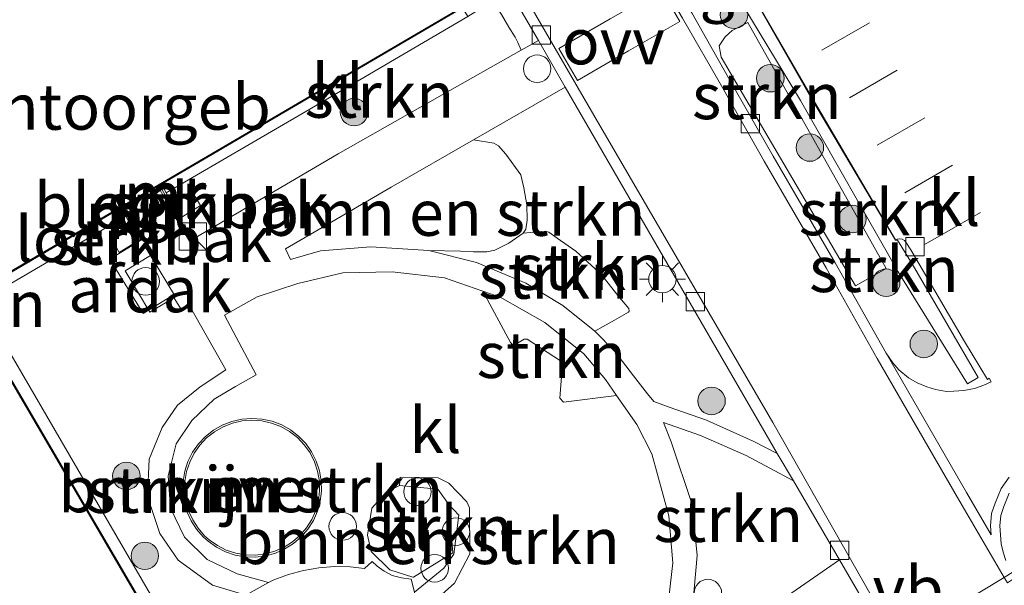
# Model space of a CAD drawing. Units: metres. Extents: x 109996 to 120000, y 393749 to 400001.
# Drawn here: x 110475 to 110528, y 397393 to 397424 of the extents above; entities that cross this region are included whole.
import ezdxf
from ezdxf.enums import TextEntityAlignment as Align

# ---------------------------------------------------------------- set-up
doc = ezdxf.new("R2010")
doc.units = ezdxf.units.M
doc.linetypes.add('VW-3-9_STREEP', pattern=[12, 3, -9])
doc.layers.get('0').update_dxf_attribs({"lineweight": 25})
for name, color, linetype, lineweight in [('B-ME-GR-BOMENSTRUIKEN-GV-B6', 93, 'Continuous', 18), ('B-ME-GR-BOOM-S-B1', 93, 'Continuous', 18), ('B-ME-GR-STRUIKEN-GV-B6', 93, 'Continuous', 18), ('B-ME-IE-GRASLAND-GV-B6', 93, 'Continuous', 18), ('B-ME-IE-INRICHTINGSELEMENT-GV-B6', 253, 'Continuous', 18), ('B-ME-IE-INRICHTINGSELEMENT-S-B1', 253, 'Continuous', 18), ('B-ME-IE-MEUBILAIR_WEGMEUBILAIR-LICHTMAST-S-B1', 8, 'Continuous', 18), ('B-ME-IE-TERREINAFSCHEIDING-DOORGANG-L-B1', 8, 'IE-TERREINAFSCHEIDING-KUNSTMATIG-OPEN', 18), ('B-ME-KG-KADASTRAAL-DAKRAND-L-B1', 13, 'Continuous', 18), ('B-ME-MW-MUUR-GV-B6', 8, 'IE-TERREINAFSCHEIDING-KUNSTMATIG', 18), ('B-ME-MW-MUUR-L-B1', 8, 'IE-TERREINAFSCHEIDING-KUNSTMATIG', 18), ('B-ME-OG-BEBOUWING-GV-B6', 173, 'Continuous', 18), ('B-ME-OG-WATER-GV-B6', 153, 'Continuous', 18), ('B-ME-VH-VERH_SOORT-BITUMEN-GV-B6', 8, 'IE-TERREINAFSCHEIDING-NATUURLIJK-HOUTWAL', 18), ('B-ME-VH-VERH_SOORT-GV-B6', 8, 'Continuous', 18), ('B-ME-VH-VERH_SOORT-KLINKERS-GV-B6', 8, 'IE-TERREINAFSCHEIDING-NATUURLIJK-HOUTWAL', 18), ('B-ME-VH-VERH_SOORT-TEGELS-GV-B6', 8, 'Continuous', 18), ('B-ME-VV-KOLK-S-B1', 8, 'Continuous', 18), ('B-ME-VW-MARKERING-39STREEP-015-L-B1', 255, 'VW-3-9_STREEP', 18), ('B-ME-VW-MARKERING-VLAKMARK-GV-B6', 7, 'Continuous', 18), ('B-ME-VW-MEUBILAIR_WEGMEUBILAIR-VERKEERSBORD-S-B1', 8, 'Continuous', 18)]:
    doc.layers.add(name, color=color, linetype=linetype, lineweight=lineweight)
doc.styles.add('NLCS-ISO', font='NLCS-ISO.TTF')
doc.linetypes.add('IE-TERREINAFSCHEIDING-KUNSTMATIG', pattern='A,4,[82,NLCS.SHX,S=0.75,R=90,X=0,Y=0],4,-2', length=10)
doc.linetypes.add('IE-TERREINAFSCHEIDING-KUNSTMATIG-OPEN', pattern='A,7,-1.5,[67,NLCS.SHX,S=0.75,R=0,X=0,Y=0],-1.5', length=10)
doc.linetypes.add('IE-TERREINAFSCHEIDING-NATUURLIJK-HOUTWAL', pattern='A,7,-1.5,[67,NLCS.SHX,S=0.75,R=45,X=0,Y=0],-1.5,7,-1.5,[70,NLCS.SHX,S=0.75,R=0,X=0,Y=0],-1.5', length=20)

# ---------------------------------------------------------------- blocks, each defined once
blk = doc.blocks.new('dtb')
blk.add_circle((0, 0), 0.75)
blk = doc.blocks.new('boom')
h = blk.add_hatch(color=256)
edge = h.paths.add_edge_path()
edge.add_arc((0, 0), 0.75, 0, 360)
blk.add_circle((0, 0), 0.75)
blk = doc.blocks.new('kast')
blk.add_line((-0.75, -0.75), (0.75, 0.75))
blk.add_lwpolyline([(-0.75, 0.75), (0.75, 0.75), (0.75, -0.75), (-0.75, -0.75)], close=True)
blk = doc.blocks.new('lantaarnpaal')
for p, q in [((0, 0.75), (0, 1.25)), ((-0.884, 0.884), (-0.53, 0.53)), ((0.53, 0.53), (0.884, 0.884)), ((-0.75, 0), (-1.25, 0)), ((0.75, 0), (1.25, 0)), ((-0.53, -0.53), (-0.884, -0.884)), ((0.53, -0.53), (0.884, -0.884)), ((0, -0.75), (0, -1.25))]:
    blk.add_line(p, q)
blk.add_circle((0, 0), 0.75)
blk = doc.blocks.new('kolk')
blk.add_lwpolyline([(-0.5, -0.5), (0.5, -0.5), (0.5, 0.5), (-0.5, 0.5)], close=True)

msp = doc.modelspace()

# ---------------------------------------------------------------- linework, layer by layer
at = {"layer": 'B-ME-GR-BOMENSTRUIKEN-GV-B6'}
for points in [[(110499.2778, 397417.3726, 4.52), (110500.3835, 397417.1949, 4.562), (110500.648, 397417.0393, 4.562), (110501.0471, 397416.5907, 4.604), (110501.8621, 397415.4674, 4.66), (110502.0288, 397414.7562, 4.674), (110502.1934, 397413.817, 4.702), (110502.2084, 397412.9949, 4.758), (110502.1262, 397412.4945, 4.814), (110501.9894, 397412.2721, 4.814), (110501.2017, 397411.7396, 4.828), (110500.4428, 397411.3613, 4.842), (110500.0077, 397411.2681, 4.856), (110499.2756, 397411.2544, 4.87), (110498.5639, 397411.304, 4.87), (110496.836, 397411.336, 4.79), (110493.677, 397411.535, 4.787), (110490.935, 397411.322, 4.783), (110489.3034, 397410.8443, 4.7591), (110489.0238, 397411.419, 4.7362), (110490.585, 397412.3306, 4.7475), (110494.783, 397414.782, 4.645), (110499.2778, 397417.3726, 4.52)], [(110495.245, 397398.511, 5.17), (110494.51, 397398.146, 5.159), (110493.724, 397397.284, 5.156), (110493.499, 397395.795, 5.171), (110493.705, 397394.906, 5.159), (110494.721, 397393.915, 5.15), (110495.972, 397393.52, 5.132), (110496, 397393.514, 5.132), (110498.154, 397394.832, 5.155), (110497.942, 397397.477, 5.19), (110498.4841, 397396.8991, 5.0994), (110498.2033, 397394.7645, 5.113), (110497.6665, 397394.0035, 5.0926), (110496.0534, 397392.6926, 5.038), (110495.8817, 397393.4095, 5.0575), (110495.3495, 397393.4763, 5.0575), (110494.8443, 397393.5976, 5.0434), (110494.4027, 397393.8371, 5.0328), (110494.0293, 397394.1072, 5.0047), (110493.7544, 397394.3583, 4.9941), (110493.3255, 397393.98, 4.9342), (110492.547, 397394.0683, 4.9307), (110491.6951, 397394.0849, 4.9274), (110490.8455, 397394.0221, 4.9511), (110490.0054, 397393.8803, 4.9748), (110489.1822, 397393.6608, 4.9702), (110488.383, 397393.3655, 4.9531), (110488.0964, 397393.228, 4.9465), (110486.393, 397393.686, 4.916), (110484.753, 397394.467, 4.944), (110483.515, 397395.689, 4.924), (110482.749, 397397.278, 4.916), (110482.618, 397399.034, 4.913), (110483.05, 397400.791, 4.871), (110483.913, 397402.063, 4.843), (110485.131, 397403.22, 4.856), (110486.289, 397403.914, 4.851), (110487.418, 397404.546, 4.863), (110485.686, 397407.807, 4.745), (110487.483, 397408.804, 4.776), (110489.699, 397409.538, 4.785), (110492.155, 397410.109, 4.792), (110494.84, 397410.179, 4.8), (110497.703, 397409.835, 4.791), (110499.7825, 397409.115, 4.7738), (110501.307, 397406.3084, 4.8425), (110501.4651, 397406.1577, 4.8464), (110502.0359, 397406.5035, 4.8464), (110502.2009, 397406.5046, 4.8464), (110504.0316, 397405.3213, 4.8464), (110504.1328, 397405.15, 4.8464), (110503.9888, 397403.2767, 4.8464), (110504.1967, 397403.0577, 4.8412), (110507.0854, 397403.4215, 4.76), (110508.2, 397401.84, 4.751), (110509.007, 397400.244, 4.774), (110509.934, 397396.853, 4.796), (110510.1485, 397394.3031, 4.804), (110509.745, 397390.638, 4.803)], [(110484.8009, 397395.4674, 5.0702), (110485.2553, 397395.1469, 5.0702), (110485.7529, 397394.8961, 5.0702), (110486.2821, 397394.7211, 5.0702), (110486.8311, 397394.6256, 5.0702), (110487.3883, 397394.6118, 5.0702), (110487.9414, 397394.68, 5.0702), (110488.4786, 397394.8287, 5.0702), (110488.988, 397395.0546, 5.0702), (110489.4588, 397395.353, 5.0702), (110489.8807, 397395.7172, 5.0702), (110490.2445, 397396.1394, 5.0702), (110490.5423, 397396.6104, 5.0702), (110490.7678, 397397.1201, 5.0702), (110490.9159, 397397.6574, 5.0702), (110490.9836, 397398.2106, 5.0702), (110490.9693, 397398.7677, 5.0702), (110490.8733, 397399.3167, 5.0702), (110490.6977, 397399.8457, 5.0702), (110490.4464, 397400.3431, 5.0702), (110490.1248, 397400.7983, 5.0702), (110489.7398, 397401.2012, 5.0702), (110489.2998, 397401.5433, 5.0702), (110488.8143, 397401.817, 5.0702), (110488.2939, 397402.0165, 5.0702), (110487.7498, 397402.1374, 5.0702), (110487.1939, 397402.1771, 5.0702), (110486.6382, 397402.1348, 5.0702), (110486.0947, 397402.0112, 5.0702), (110485.5753, 397401.8092, 5.0702), (110485.0912, 397401.5332, 5.0702), (110484.6528, 397401.189, 5.0702), (110484.2698, 397400.7842, 5.0702), (110483.9503, 397400.3275, 5.0702), (110483.7014, 397399.8289, 5.0702), (110483.5284, 397399.2991, 5.0702), (110483.435, 397398.7496, 5.0702), (110483.4234, 397398.1924, 5.0702), (110483.4937, 397397.6395, 5.0702), (110483.6444, 397397.103, 5.0702), (110483.8723, 397396.5944, 5.0702), (110484.1725, 397396.1248, 5.0702), (110484.5374, 397395.7053, 5.0702), (110484.8009, 397395.4674, 5.0702)], [(110496.8756, 397391.9744, 5.0293), (110498.2387, 397393.1841, 5.0813), (110499.0867, 397394.7876, 5.0813), (110499.0577, 397397.2962, 5.0813), (110498.9111, 397397.6311, 5.0813), (110497.9293, 397398.6476, 5.0813), (110497.358, 397398.9346, 5.0813), (110495.2835, 397398.9739, 5.1564), (110495.245, 397398.511, 5.17)], [(110510.452, 397388.371, 4.786), (110519.2432, 397394.4647, 4.5114), (110521.996, 397389.726, 4.541)]]:
    msp.add_polyline3d(points, dxfattribs=at)
at = {"layer": 'B-ME-GR-STRUIKEN-GV-B6'}
for points in [[(110514.1279, 397425.9631, 4.2759), (110517.2681, 397420.4909, 4.2927), (110522.3126, 397411.9139, 4.2897), (110522.4011, 397411.9562, 4.2897), (110522.5289, 397411.9792, 4.2897), (110522.6624, 397411.9544, 4.2897), (110522.7876, 397411.8851, 4.2897), (110522.8691, 397411.797, 4.2897), (110523.145, 397411.3783, 4.2897), (110526.0685, 397406.3611, 4.4539), (110527.3169, 397404.3035, 4.465), (110527.4204, 397404.3623, 4.465), (110527.5193, 397404.1756, 4.465), (110527.1226, 397403.9847, 4.4717), (110526.6122, 397403.8096, 4.465), (110526.0339, 397403.6969, 4.4582), (110525.4947, 397403.6571, 4.4582), (110525.0839, 397403.6474, 4.4481), (110524.4876, 397403.7474, 4.4481), (110524.0088, 397403.8904, 4.4481), (110523.4815, 397404.1191, 4.4548), (110523.0212, 397404.3901, 4.4548), (110522.4953, 397404.8323, 4.4548), (110522.1586, 397405.204, 4.4312), (110521.7893, 397405.7394, 4.4312), (110519.0145, 397410.6695, 4.3839), (110515.6277, 397416.4838, 4.3467), (110513.3615, 397420.4645, 4.3737), (110511.1984, 397424.3096, 4.379)], [(110526.2293, 397404.0592, 4.5294), (110526.8146, 397404.3988, 4.5294), (110523.2156, 397410.6014, 4.4894), (110522.4083, 397411.9062, 4.4894), (110522.2975, 397411.9044, 4.4894), (110517.6579, 397419.7222, 4.4179), (110514.1969, 397425.8121, 4.4018), (110513.5596, 397425.4302, 4.4018), (110517.1212, 397419.5147, 4.4179), (110522.4517, 397410.1659, 4.4894), (110526.2293, 397404.0592, 4.5294)], [(110526.2293, 397404.0592, 4.5294), (110522.4517, 397410.1659, 4.4894), (110517.1212, 397419.5147, 4.4179), (110513.5596, 397425.4302, 4.4018), (110514.1969, 397425.8121, 4.4018), (110517.6579, 397419.7222, 4.4179), (110522.2975, 397411.9044, 4.4894), (110522.4083, 397411.9062, 4.4894), (110523.2156, 397410.6014, 4.4894), (110526.8146, 397404.3988, 4.5294), (110526.2293, 397404.0592, 4.5294)], [(110482.614, 397413.807, 4.717), (110482.809, 397413.909, 4.6265), (110482.511, 397414.476, 4.6265), (110490.13, 397418.926, 4.604), (110498.9619, 397424.1079, 4.4905), (110499.6455, 397424.5126, 4.4965), (110500.329, 397424.9173, 4.4645), (110500.5015, 397424.6726, 4.4712), (110500.806, 397424.2051, 4.4517), (110501.2115, 397423.5182, 4.4712), (110501.5472, 397422.979, 4.5037), (110501.6968, 397422.6827, 4.4322), (110501.8728, 397422.2557, 4.3672), (110497.5716, 397419.8233, 4.5437), (110491.891, 397416.611, 4.6305), (110483.784, 397411.845, 4.7215), (110482.614, 397413.807, 4.717)], [(110514.243, 397423.7643, 4.4403), (110513.3858, 397423.3418, 4.4327), (110513.01, 397422.9859, 4.4327), (110512.6837, 397422.5076, 4.4078), (110512.801, 397421.8905, 4.3828), (110520.1284, 397409.3986, 4.4827), (110521.793, 397410.3447, 4.491), (110514.243, 397423.7643, 4.4403)], [(110514.243, 397423.7643, 4.4403), (110521.793, 397410.3447, 4.491), (110520.1284, 397409.3986, 4.4827), (110512.801, 397421.8905, 4.3828), (110512.6837, 397422.5076, 4.4078), (110513.01, 397422.9859, 4.4327), (110513.3858, 397423.3418, 4.4327), (110514.243, 397423.7643, 4.4403)], [(110504.276, 397420.2534, 4.381), (110505.283, 397418.5119, 4.38), (110515.8412, 397400.25, 4.473), (110514.5466, 397400.9397, 4.5745), (110511.9994, 397402.0697, 4.6762), (110509.9488, 397402.792, 4.724), (110509.1258, 397403.0989, 4.7188), (110508.7815, 397403.5189, 4.713), (110508.0174, 397404.4942, 4.725), (110506.985, 397405.826, 4.76), (110505.907, 397406.941, 4.762), (110506.3519, 397407.1873, 4.774), (110506.9765, 397407.5254, 4.774), (110507.7434, 397407.9664, 4.762), (110507.766, 397408.0195, 4.75), (110507.7495, 397408.1689, 4.75), (110507.1481, 397408.8821, 4.738), (110506.4273, 397409.805, 4.738), (110505.9107, 397410.3428, 4.714), (110504.8714, 397411.2979, 4.726), (110503.8495, 397412.0135, 4.714), (110503.3935, 397412.339, 4.75), (110503.199, 397412.3803, 4.786), (110501.9894, 397412.2721, 4.814), (110502.1262, 397412.4945, 4.814), (110502.2084, 397412.9949, 4.758), (110502.1934, 397413.817, 4.702), (110502.0288, 397414.7562, 4.674), (110501.8621, 397415.4674, 4.66), (110501.0471, 397416.5907, 4.604), (110500.648, 397417.0393, 4.562), (110500.3835, 397417.1949, 4.562), (110499.2778, 397417.3726, 4.52), (110504.276, 397420.2534, 4.381)], [(110482.637, 397413.802, 4.845), (110483.137, 397413.002, 4.817), (110484.39, 397413.789, 4.713), (110483.92, 397414.567, 4.664), (110482.637, 397413.802, 4.845)], [(110473.305, 397409.119, 4.6335), (110480.302, 397413.213, 4.6214), (110480.622, 397412.645, 4.6214), (110480.814, 397412.754, 4.713), (110481.217, 397411.956, 4.713), (110479.445, 397410.854, 4.713), (110481.249, 397407.899, 4.685), (110482.863, 397408.886, 4.736), (110483.347, 397408.104, 4.721), (110483.7709, 397408.3515, 4.6926), (110485.766, 397404.826, 4.788), (110484.367, 397403.896, 4.789), (110483.126, 397402.903, 4.811), (110482.302, 397401.683, 4.836), (110481.593, 397399.942, 4.867), (110481.499, 397397.917, 4.903), (110482.171, 397395.893, 4.916), (110483.169, 397394.435, 4.909), (110485.033, 397393.082, 4.895), (110486.853, 397392.5353, 4.9261)], [(110479.955, 397411.225, 4.781), (110481.152, 397411.974, 4.818), (110480.815, 397412.64, 4.847), (110479.566, 397411.976, 4.719), (110479.955, 397411.225, 4.781)], [(110505.907, 397406.941, 4.762), (110504.145, 397408.336, 4.76), (110502.128, 397409.559, 4.752), (110499.441, 397410.675, 4.773), (110496.836, 397411.336, 4.79), (110498.5639, 397411.304, 4.87), (110499.2756, 397411.2544, 4.87), (110500.0077, 397411.2681, 4.856), (110500.4428, 397411.3613, 4.842), (110501.2017, 397411.7396, 4.828), (110501.9894, 397412.2721, 4.814), (110503.199, 397412.3803, 4.786), (110503.3935, 397412.339, 4.75), (110503.8495, 397412.0135, 4.714), (110504.8714, 397411.2979, 4.726), (110505.9107, 397410.3428, 4.714), (110506.4273, 397409.805, 4.738), (110507.1481, 397408.8821, 4.738), (110507.7495, 397408.1689, 4.75), (110507.766, 397408.0195, 4.75), (110507.7434, 397407.9664, 4.762), (110506.9765, 397407.5254, 4.774), (110506.3519, 397407.1873, 4.774), (110505.907, 397406.941, 4.762)], [(110507.0854, 397403.4215, 4.76), (110504.1967, 397403.0577, 4.8412), (110503.9888, 397403.2767, 4.8464), (110504.1328, 397405.15, 4.8464), (110504.0316, 397405.3213, 4.8464), (110502.2009, 397406.5046, 4.8464), (110502.0359, 397406.5035, 4.8464), (110501.4651, 397406.1577, 4.8464), (110501.307, 397406.3084, 4.8425), (110499.7825, 397409.115, 4.7738), (110500.727, 397408.788, 4.766), (110503.165, 397407.413, 4.767), (110505.303, 397405.695, 4.777), (110506.474, 397404.289, 4.765), (110507.0854, 397403.4215, 4.76)], [(110482.8987, 397386.1631, 4.9315), (110478.511, 397386.46, 4.803), (110477.946, 397387.49, 4.803), (110482.889, 397390.432, 4.8555), (110472.921, 397407.548, 4.6335)], [(110519.2432, 397394.4647, 4.5114), (110510.452, 397388.371, 4.786), (110511.15, 397391.015, 4.803), (110511.491, 397394.697, 4.757), (110511.202, 397397.469, 4.77), (110510.061, 397400.89, 4.761), (110509.655, 397401.9578, 4.724), (110511.6726, 397401.2471, 4.6762), (110514.1589, 397400.1442, 4.5745), (110516.7439, 397398.767, 4.4846), (110519.2432, 397394.4647, 4.5114)], [(110495.245, 397398.511, 5.17), (110495.2835, 397398.9739, 5.1564), (110497.358, 397398.9346, 5.0813), (110497.9293, 397398.6476, 5.0813), (110498.9111, 397397.6311, 5.0813), (110499.0577, 397397.2962, 5.0813), (110499.0867, 397394.7876, 5.0813), (110498.2387, 397393.1841, 5.0813), (110496.8756, 397391.9744, 5.0293), (110496.1301, 397392.3721, 5.0293), (110496.0534, 397392.6926, 5.038), (110497.6665, 397394.0035, 5.0926), (110498.2033, 397394.7645, 5.113), (110498.4841, 397396.8991, 5.0994), (110497.942, 397397.477, 5.19), (110497.34, 397398.313, 5.168), (110495.245, 397398.511, 5.17)]]:
    msp.add_polyline3d(points, dxfattribs=at)
at = {"layer": 'B-ME-IE-GRASLAND-GV-B6'}
for points in [[(110493.1552, 397439.487, 4.348), (110498.3879, 397430.4105, 4.39), (110502.8305, 397422.7972, 4.3279), (110501.8728, 397422.2557, 4.3672), (110501.6968, 397422.6827, 4.4322), (110501.5472, 397422.979, 4.5037), (110501.2115, 397423.5182, 4.4712), (110500.806, 397424.2051, 4.4517), (110500.5015, 397424.6726, 4.4712), (110500.329, 397424.9173, 4.4645), (110499.6162, 397425.9287, 4.4367), (110497.0143, 397428.7576, 4.5011), (110494.3091, 397433.5444, 4.5245), (110493.882, 397433.2879, 4.5245), (110492.0393, 397436.4245, 4.5113), (110492.598, 397436.7822, 4.5113), (110492.158, 397437.5265, 4.5113), (110491.3492, 397437.0784, 4.5113), (110490.7732, 397438.0766, 4.4973), (110493.1552, 397439.487, 4.348)], [(110528.32, 397394.425, 4.512), (110528.1701, 397394.8794, 4.5085), (110528.074, 397395.336, 4.505), (110527.9968, 397396.3168, 4.497), (110528.0516, 397396.882, 4.483), (110528.2232, 397397.3742, 4.469), (110528.5147, 397398.094, 4.452)]]:
    msp.add_polyline3d(points, dxfattribs=at)
at = {"layer": 'B-ME-IE-INRICHTINGSELEMENT-GV-B6'}
for points in [[(110482.637, 397413.802, 4.845), (110483.92, 397414.567, 4.664), (110484.39, 397413.789, 4.713), (110483.137, 397413.002, 4.817), (110482.637, 397413.802, 4.845)], [(110479.566, 397411.976, 4.719), (110480.815, 397412.64, 4.847), (110481.152, 397411.974, 4.818), (110479.955, 397411.225, 4.781), (110479.566, 397411.976, 4.719)]]:
    msp.add_polyline3d(points, dxfattribs=at)
at = {"layer": 'B-ME-IE-TERREINAFSCHEIDING-DOORGANG-L-B1'}
msp.add_polyline3d([(110528.727, 397393.798, 4.557), (110528.237, 397393.502, 4.573), (110522.42, 397389.982, 4.529), (110521.996, 397389.726, 4.541)], dxfattribs=at)
at = {"layer": 'B-ME-KG-KADASTRAAL-DAKRAND-L-B1'}
msp.add_polyline3d([(110498.6202, 397424.5915, 7.963), (110471.4218, 397408.6719, 7.9942), (110482.0745, 397390.472, 7.9942), (110476.0463, 397386.9436, 7.9942), (110475.927, 397387.1475, 7.9942), (110471.4322, 397384.5167, 7.9942), (110454.0699, 397414.18, 7.9599), (110473.5479, 397425.5519, 8.0161), (110473.5226, 397425.595, 7.7025), (110472.9561, 397426.5614, 7.7025), (110476.2597, 397428.495, 7.7025), (110476.3028, 397428.5202, 8.0395), (110474.5934, 397431.4408, 8.0441), (110478.5743, 397433.7709, 7.9867), (110480.8845, 397429.8241, 7.9867), (110491.7764, 397436.1993, 7.97), (110494.0527, 397432.3102, 7.97), (110494.2416, 397432.4207, 7.97), (110496.5131, 397428.5398, 7.9591), (110496.3613, 397428.4509, 7.9591), (110498.6202, 397424.5915, 7.963)], dxfattribs=at)
at = {"layer": 'B-ME-MW-MUUR-GV-B6'}
for points in [[(110482.614, 397413.807, 4.717), (110482.0682, 397414.8455, 4.73), (110482.2588, 397414.9571, 4.6265), (110482.511, 397414.476, 4.6265), (110482.809, 397413.909, 4.6265), (110482.614, 397413.807, 4.717)], [(110480.0484, 397413.6633, 4.6214), (110480.238, 397413.7743, 4.7196), (110480.814, 397412.754, 4.713), (110480.622, 397412.645, 4.6214), (110480.302, 397413.213, 4.6214), (110480.0484, 397413.6633, 4.6214)], [(110484.8009, 397395.4674, 5.0702), (110484.5374, 397395.7053, 5.0702), (110484.1725, 397396.1248, 5.0702), (110483.8723, 397396.5944, 5.0702), (110483.6444, 397397.103, 5.0702), (110483.4937, 397397.6395, 5.0702), (110483.4234, 397398.1924, 5.0702), (110483.435, 397398.7496, 5.0702), (110483.5284, 397399.2991, 5.0702), (110483.7014, 397399.8289, 5.0702), (110483.9503, 397400.3275, 5.0702), (110484.2698, 397400.7842, 5.0702), (110484.6528, 397401.189, 5.0702), (110485.0912, 397401.5332, 5.0702), (110485.5753, 397401.8092, 5.0702), (110486.0947, 397402.0112, 5.0702), (110486.6382, 397402.1348, 5.0702), (110487.1939, 397402.1771, 5.0702), (110487.7498, 397402.1374, 5.0702), (110488.2939, 397402.0165, 5.0702), (110488.8143, 397401.817, 5.0702), (110489.2998, 397401.5433, 5.0702), (110489.7398, 397401.2012, 5.0702), (110490.1248, 397400.7983, 5.0702), (110490.4464, 397400.3431, 5.0702), (110490.6977, 397399.8457, 5.0702), (110490.8733, 397399.3167, 5.0702), (110490.9693, 397398.7677, 5.0702), (110490.9836, 397398.2106, 5.0702), (110490.9159, 397397.6574, 5.0702), (110490.7678, 397397.1201, 5.0702), (110490.5423, 397396.6104, 5.0702), (110490.2445, 397396.1394, 5.0702), (110489.8807, 397395.7172, 5.0702), (110489.4588, 397395.353, 5.0702), (110488.988, 397395.0546, 5.0702), (110488.4786, 397394.8287, 5.0702), (110487.9414, 397394.68, 5.0702), (110487.3883, 397394.6118, 5.0702), (110486.8311, 397394.6256, 5.0702), (110486.2821, 397394.7211, 5.0702), (110485.7529, 397394.8961, 5.0702), (110485.2553, 397395.1469, 5.0702), (110484.8009, 397395.4674, 5.0702)], [(110484.8635, 397395.5456, 4.8445), (110485.3069, 397395.2329, 4.8445), (110485.7913, 397394.9887, 4.8445), (110486.3065, 397394.8183, 4.8445), (110486.841, 397394.7254, 4.8445), (110487.3834, 397394.712, 4.8445), (110487.9219, 397394.7784, 4.8445), (110488.4448, 397394.9231, 4.8445), (110488.9407, 397395.1431, 4.8445), (110489.399, 397395.4335, 4.8445), (110489.8097, 397395.788, 4.8445), (110490.1639, 397396.1991, 4.8445), (110490.4539, 397396.6576, 4.8445), (110490.6733, 397397.1538, 4.8445), (110490.8176, 397397.6769, 4.8445), (110490.8834, 397398.2154, 4.8445), (110490.8695, 397398.7578, 4.8445), (110490.7761, 397399.2922, 4.8445), (110490.6052, 397399.8072, 4.8445), (110490.3605, 397400.2914, 4.8445), (110490.0474, 397400.7345, 4.8445), (110489.6726, 397401.1268, 4.8445), (110489.2442, 397401.4598, 4.8445), (110488.7716, 397401.7263, 4.8445), (110488.265, 397401.9205, 4.8445), (110487.7353, 397402.0382, 4.8445), (110487.1942, 397402.0768, 4.8445), (110486.6532, 397402.0356, 4.8445), (110486.1241, 397401.9154, 4.8445), (110485.6184, 397401.7187, 4.8445), (110485.1471, 397401.45, 4.8445), (110484.7204, 397401.1149, 4.8445), (110484.3475, 397400.7208, 4.8445), (110484.0365, 397400.2762, 4.8445), (110483.7941, 397399.7908, 4.8445), (110483.6257, 397399.275, 4.8445), (110483.5348, 397398.7401, 4.8445), (110483.5235, 397398.1977, 4.8445), (110483.592, 397397.6595, 4.8445), (110483.7387, 397397.1371, 4.8445), (110483.9606, 397396.642, 4.8445), (110484.2528, 397396.1848, 4.8445), (110484.6089, 397395.7755, 4.8445), (110484.8635, 397395.5456, 4.8445)]]:
    msp.add_polyline3d(points, dxfattribs=at)
at = {"layer": 'B-ME-MW-MUUR-L-B1'}
for p, q in [((110482.1635, 397414.9013, 5.1962), (110482.7115, 397413.858, 5.1962)), ((110480.718, 397412.6995, 5.1962), (110480.1432, 397413.7188, 5.1962))]:
    msp.add_line(p, q, dxfattribs=at)
at = {"layer": 'B-ME-OG-BEBOUWING-GV-B6'}
for points in [[(110474.0909, 397427.2835, 4.4032), (110476.2344, 397428.5381, 4.3592), (110475.6227, 397429.5832, 4.4082), (110474.525, 397431.4587, 4.3737), (110474.794, 397431.6162, 4.3864), (110474.8956, 397431.6757, 4.7028), (110478.5922, 397433.8393, 4.667), (110480.9024, 397429.8925, 4.6722), (110491.5589, 397436.1299, 4.5315), (110491.7943, 397436.2677, 4.5315), (110494.0706, 397432.3786, 4.5627), (110494.2595, 397432.4891, 4.5627), (110496.5815, 397428.5219, 4.5011), (110496.4297, 397428.433, 4.5011), (110498.6886, 397424.5737, 4.5365), (110482.2588, 397414.9571, 4.6265), (110482.0682, 397414.8455, 4.73), (110480.238, 397413.7743, 4.7196)], [(110480.238, 397413.7743, 4.7196), (110480.0484, 397413.6633, 4.6214), (110472.4793, 397409.233, 4.6335)], [(110481.6158, 397407.9761, 6.9214), (110480.2709, 397410.2287, 6.9079), (110481.6648, 397411.07, 6.9349), (110483.0152, 397408.814, 6.9486), (110481.6158, 397407.9761, 6.9214)], [(110472.0472, 397407.7024, 4.6335), (110482.1429, 397390.4541, 4.8555), (110476.0284, 397386.8752, 4.7978), (110475.9091, 397387.0791, 4.7978), (110471.4143, 397384.4483, 4.7978)]]:
    msp.add_polyline3d(points, dxfattribs=at)
at = {"layer": 'B-ME-OG-WATER-GV-B6'}
msp.add_polyline3d([(110484.8635, 397395.5456, 4.8445), (110484.6089, 397395.7755, 4.8445), (110484.2528, 397396.1848, 4.8445), (110483.9606, 397396.642, 4.8445), (110483.7387, 397397.1371, 4.8445), (110483.592, 397397.6595, 4.8445), (110483.5235, 397398.1977, 4.8445), (110483.5348, 397398.7401, 4.8445), (110483.6257, 397399.275, 4.8445), (110483.7941, 397399.7908, 4.8445), (110484.0365, 397400.2762, 4.8445), (110484.3475, 397400.7208, 4.8445), (110484.7204, 397401.1149, 4.8445), (110485.1471, 397401.45, 4.8445), (110485.6184, 397401.7187, 4.8445), (110486.1241, 397401.9154, 4.8445), (110486.6532, 397402.0356, 4.8445), (110487.1942, 397402.0768, 4.8445), (110487.7353, 397402.0382, 4.8445), (110488.265, 397401.9205, 4.8445), (110488.7716, 397401.7263, 4.8445), (110489.2442, 397401.4598, 4.8445), (110489.6726, 397401.1268, 4.8445), (110490.0474, 397400.7345, 4.8445), (110490.3605, 397400.2914, 4.8445), (110490.6052, 397399.8072, 4.8445), (110490.7761, 397399.2922, 4.8445), (110490.8695, 397398.7578, 4.8445), (110490.8834, 397398.2154, 4.8445), (110490.8176, 397397.6769, 4.8445), (110490.6733, 397397.1538, 4.8445), (110490.4539, 397396.6576, 4.8445), (110490.1639, 397396.1991, 4.8445), (110489.8097, 397395.788, 4.8445), (110489.399, 397395.4335, 4.8445), (110488.9407, 397395.1431, 4.8445), (110488.4448, 397394.9231, 4.8445), (110487.9219, 397394.7784, 4.8445), (110487.3834, 397394.712, 4.8445), (110486.841, 397394.7254, 4.8445), (110486.3065, 397394.8183, 4.8445), (110485.7913, 397394.9887, 4.8445), (110485.3069, 397395.2329, 4.8445), (110484.8635, 397395.5456, 4.8445)], dxfattribs=at)
at = {"layer": 'B-ME-VH-VERH_SOORT-BITUMEN-GV-B6'}
for points in [[(110528.1007, 397380.465, 4.5272), (110525.9128, 397384.3061, 4.5417), (110525.7694, 397384.2155, 4.5417), (110524.907, 397385.603, 4.547), (110522.42, 397389.982, 4.529), (110515.618, 397401.958, 4.48), (110505.849, 397418.724, 4.384), (110494.443, 397438.398, 4.395), (110484.291, 397456.03, 4.388), (110482.2415, 397459.5394, 4.384), (110481.0376, 397461.5567, 4.3871), (110480.6781, 397461.8741, 4.3871), (110480.286, 397462.1381, 4.3871), (110479.3903, 397462.6232, 4.3871), (110478.69, 397462.8702, 4.3871), (110478.0024, 397462.9961, 4.3871), (110477.441, 397462.9884, 4.3871), (110476.8335, 397462.9228, 4.3871), (110476.2713, 397462.7256, 4.3871), (110475.5424, 397462.3243, 4.3708), (110475.053, 397461.9454, 4.3613), (110474.6704, 397461.6493, 4.354), (110471.6806, 397466.8452, 4.3802)], [(110486.2953, 397466.4257, 4.347), (110489.8496, 397460.1489, 4.347), (110490.3805, 397459.192, 4.3503), (110492.5397, 397455.4478, 4.3831), (110495.7141, 397450.0411, 4.3597), (110499.5521, 397443.3502, 4.3129), (110504.8124, 397434.2276, 4.3035), (110510.0074, 397425.1737, 4.379), (110510.6862, 397424.0112, 4.4061), (110512.8791, 397420.1914, 4.3872), (110515.1473, 397416.2072, 4.3467), (110518.5139, 397410.3846, 4.3974), (110521.3125, 397405.4417, 4.4413), (110525.6931, 397397.8506, 4.4712), (110528.237, 397393.502, 4.573), (110528.408, 397393.207, 4.575), (110528.905, 397393.524, 4.577), (110533.1978, 397396.0426, 4.6987), (110542.0731, 397380.9349, 4.7022)]]:
    msp.add_polyline3d(points, dxfattribs=at)
at = {"layer": 'B-ME-VH-VERH_SOORT-GV-B6'}
msp.add_polyline3d([(110486.853, 397392.5353, 4.9261), (110488.0964, 397393.228, 4.9465), (110488.383, 397393.3655, 4.9531), (110489.1822, 397393.6608, 4.9702), (110490.0054, 397393.8803, 4.9748), (110490.8455, 397394.0221, 4.9511), (110491.6951, 397394.0849, 4.9274), (110492.547, 397394.0683, 4.9307), (110493.3255, 397393.98, 4.9342), (110493.7544, 397394.3583, 4.9941), (110494.0293, 397394.1072, 5.0047), (110494.4027, 397393.8371, 5.0328), (110494.8443, 397393.5976, 5.0434), (110495.3495, 397393.4763, 5.0575), (110495.8817, 397393.4095, 5.0575), (110496.0534, 397392.6926, 5.038)], dxfattribs=at)
at = {"layer": 'B-ME-VH-VERH_SOORT-KLINKERS-GV-B6'}
for points in [[(110528.408, 397393.207, 4.575), (110528.237, 397393.502, 4.573), (110525.6931, 397397.8506, 4.4712), (110521.3125, 397405.4417, 4.4413), (110518.5139, 397410.3846, 4.3974), (110515.1473, 397416.2072, 4.3467), (110512.8791, 397420.1914, 4.3872), (110510.6862, 397424.0112, 4.4061), (110510.0074, 397425.1737, 4.379), (110504.8124, 397434.2276, 4.3035), (110499.5521, 397443.3502, 4.3129), (110495.7141, 397450.0411, 4.3597), (110492.5397, 397455.4478, 4.3831), (110490.3805, 397459.192, 4.3503), (110489.8496, 397460.1489, 4.347), (110486.2953, 397466.4257, 4.347)], [(110486.7772, 397466.7003, 4.347), (110490.3334, 397460.4201, 4.347), (110490.7729, 397459.6371, 4.3503), (110493.0198, 397455.7254, 4.3831), (110496.0317, 397450.5801, 4.3609), (110496.1913, 397450.3075, 4.3597), (110500.0305, 397443.6308, 4.3129), (110501.0172, 397441.9696, 4.3112), (110505.4062, 397434.5802, 4.3035), (110510.5134, 397425.4584, 4.379), (110511.1984, 397424.3096, 4.379), (110513.3615, 397420.4645, 4.3737), (110515.6277, 397416.4838, 4.3467), (110519.0145, 397410.6695, 4.3839), (110521.7893, 397405.7394, 4.4312), (110526.1789, 397398.1329, 4.4439), (110527.5228, 397395.818, 4.445), (110527.4832, 397396.3215, 4.445), (110527.5481, 397396.9925, 4.457), (110527.7442, 397397.5546, 4.4527), (110528.0633, 397398.3428, 4.4357), (110528.5057, 397398.9588, 4.422)], [(110521.996, 397389.726, 4.541), (110519.2432, 397394.4647, 4.5114), (110516.7439, 397398.767, 4.4846), (110515.8412, 397400.25, 4.473), (110505.283, 397418.5119, 4.38), (110504.276, 397420.2534, 4.381), (110502.8305, 397422.7972, 4.3279), (110498.3879, 397430.4105, 4.39), (110493.1552, 397439.487, 4.348), (110491.0272, 397443.1341, 4.379), (110488.9953, 397446.7341, 4.3191)], [(110494.443, 397438.398, 4.395), (110505.849, 397418.724, 4.384), (110515.618, 397401.958, 4.48), (110522.42, 397389.982, 4.529)], [(110528.5057, 397398.9588, 4.422), (110528.0633, 397398.3428, 4.4357), (110527.7442, 397397.5546, 4.4527), (110527.5481, 397396.9925, 4.457), (110527.4832, 397396.3215, 4.445), (110527.5228, 397395.818, 4.445), (110526.1789, 397398.1329, 4.4439), (110521.7893, 397405.7394, 4.4312), (110522.1586, 397405.204, 4.4312), (110522.4953, 397404.8323, 4.4548), (110523.0212, 397404.3901, 4.4548), (110523.4815, 397404.1191, 4.4548), (110524.0088, 397403.8904, 4.4481), (110524.4876, 397403.7474, 4.4481), (110525.0839, 397403.6474, 4.4481), (110525.4947, 397403.6571, 4.4582), (110526.0339, 397403.6969, 4.4582), (110526.6122, 397403.8096, 4.465), (110527.1226, 397403.9847, 4.4717), (110527.5193, 397404.1756, 4.465), (110527.4204, 397404.3623, 4.465), (110527.3169, 397404.3035, 4.465), (110526.0685, 397406.3611, 4.4539), (110523.145, 397411.3783, 4.2897), (110522.8691, 397411.797, 4.2897), (110522.7876, 397411.8851, 4.2897), (110522.6624, 397411.9544, 4.2897), (110522.5289, 397411.9792, 4.2897), (110522.4011, 397411.9562, 4.2897), (110522.3126, 397411.9139, 4.2897), (110517.2681, 397420.4909, 4.2927), (110514.1279, 397425.9631, 4.2759)], [(110498.6886, 397424.5737, 4.5365), (110498.9619, 397424.1079, 4.4905), (110490.13, 397418.926, 4.604), (110482.511, 397414.476, 4.6265), (110482.2588, 397414.9571, 4.6265), (110498.6886, 397424.5737, 4.5365)], [(110509.745, 397390.638, 4.803), (110510.1485, 397394.3031, 4.804), (110509.934, 397396.853, 4.796), (110509.007, 397400.244, 4.774), (110508.2, 397401.84, 4.751), (110507.0854, 397403.4215, 4.76), (110506.474, 397404.289, 4.765), (110505.303, 397405.695, 4.777), (110503.165, 397407.413, 4.767), (110500.727, 397408.788, 4.766), (110499.7825, 397409.115, 4.7738), (110497.703, 397409.835, 4.791), (110494.84, 397410.179, 4.8), (110492.155, 397410.109, 4.792), (110489.699, 397409.538, 4.785), (110487.483, 397408.804, 4.776), (110485.686, 397407.807, 4.745), (110487.418, 397404.546, 4.863), (110486.289, 397403.914, 4.851), (110485.131, 397403.22, 4.856), (110483.913, 397402.063, 4.843), (110483.05, 397400.791, 4.871), (110482.618, 397399.034, 4.913), (110482.749, 397397.278, 4.916), (110483.515, 397395.689, 4.924), (110484.753, 397394.467, 4.944), (110486.393, 397393.686, 4.916), (110488.0964, 397393.228, 4.9465), (110486.853, 397392.5353, 4.9261), (110485.033, 397393.082, 4.895), (110483.169, 397394.435, 4.909), (110482.171, 397395.893, 4.916), (110481.499, 397397.917, 4.903), (110481.593, 397399.942, 4.867), (110482.302, 397401.683, 4.836), (110483.126, 397402.903, 4.811), (110484.367, 397403.896, 4.789), (110485.766, 397404.826, 4.788), (110483.7709, 397408.3515, 4.6926), (110483.347, 397408.104, 4.721), (110482.863, 397408.886, 4.736), (110481.249, 397407.899, 4.685), (110479.445, 397410.854, 4.713), (110481.217, 397411.956, 4.713), (110480.814, 397412.754, 4.713), (110482.614, 397413.807, 4.717), (110483.784, 397411.845, 4.7215), (110491.891, 397416.611, 4.6305), (110497.5716, 397419.8233, 4.5437), (110501.8728, 397422.2557, 4.3672), (110502.8305, 397422.7972, 4.3279), (110504.276, 397420.2534, 4.381)], [(110504.276, 397420.2534, 4.381), (110499.2778, 397417.3726, 4.52), (110494.783, 397414.782, 4.645), (110490.585, 397412.3306, 4.7475), (110489.0238, 397411.419, 4.7362), (110489.3034, 397410.8443, 4.7591), (110490.935, 397411.322, 4.783), (110493.677, 397411.535, 4.787), (110496.836, 397411.336, 4.79), (110499.441, 397410.675, 4.773), (110502.128, 397409.559, 4.752), (110504.145, 397408.336, 4.76), (110505.907, 397406.941, 4.762), (110506.985, 397405.826, 4.76), (110508.0174, 397404.4942, 4.725), (110508.7815, 397403.5189, 4.713), (110509.1258, 397403.0989, 4.7188), (110509.9488, 397402.792, 4.724), (110511.9994, 397402.0697, 4.6762), (110514.5466, 397400.9397, 4.5745), (110515.8412, 397400.25, 4.473), (110516.7439, 397398.767, 4.4846), (110514.1589, 397400.1442, 4.5745), (110511.6726, 397401.2471, 4.6762), (110509.655, 397401.9578, 4.724), (110510.061, 397400.89, 4.761), (110511.202, 397397.469, 4.77), (110511.491, 397394.697, 4.757), (110511.15, 397391.015, 4.803)], [(110472.4793, 397409.233, 4.6335), (110480.0484, 397413.6633, 4.6214), (110480.302, 397413.213, 4.6214), (110473.305, 397409.119, 4.6335)], [(110472.921, 397407.548, 4.6335), (110482.889, 397390.432, 4.8555), (110477.946, 397387.49, 4.803), (110478.511, 397386.46, 4.803), (110482.8987, 397386.1631, 4.9315), (110482.8253, 397385.124, 4.9359), (110476.996, 397385.487, 4.803), (110476.248, 397386.524, 4.7978), (110471.248, 397383.595, 4.7978)], [(110471.4143, 397384.4483, 4.7978), (110475.9091, 397387.0791, 4.7978), (110476.0284, 397386.8752, 4.7978), (110482.1429, 397390.4541, 4.8555), (110472.0472, 397407.7024, 4.6335)], [(110495.245, 397398.511, 5.17), (110497.34, 397398.313, 5.168), (110497.942, 397397.477, 5.19), (110498.154, 397394.832, 5.155), (110496, 397393.514, 5.132), (110495.972, 397393.52, 5.132), (110494.721, 397393.915, 5.15), (110493.705, 397394.906, 5.159), (110493.499, 397395.795, 5.171), (110493.724, 397397.284, 5.156), (110494.51, 397398.146, 5.159), (110495.245, 397398.511, 5.17)], [(110528.5147, 397398.094, 4.452), (110528.2232, 397397.3742, 4.469), (110528.0516, 397396.882, 4.483), (110527.9968, 397396.3168, 4.497), (110528.074, 397395.336, 4.505), (110528.1701, 397394.8794, 4.5085), (110528.32, 397394.425, 4.512)]]:
    msp.add_polyline3d(points, dxfattribs=at)
at = {"layer": 'B-ME-VH-VERH_SOORT-TEGELS-GV-B6'}
msp.add_polyline3d([(110482.614, 397413.807, 4.717), (110480.814, 397412.754, 4.713), (110480.238, 397413.7743, 4.7196), (110482.0682, 397414.8455, 4.73), (110482.614, 397413.807, 4.717)], dxfattribs=at)
at = {"layer": 'B-ME-VW-MARKERING-39STREEP-015-L-B1'}
for p, q in [((110520.8775, 397423.7561, 4.3739), (110517.111, 397421.58, 4.3053)), ((110522.3946, 397421.1707, 4.383), (110518.5469, 397418.9512, 4.2998)), ((110523.905, 397418.5639, 4.4142), (110520.141, 397416.419, 4.3154)), ((110525.413, 397415.9816, 4.3986), (110521.6624, 397413.8016, 4.3362))]:
    msp.add_line(p, q, dxfattribs=at)
msp.add_polyline3d([(110526.9409, 397413.4061, 4.4139), (110524.4701, 397411.9904, 4.3739), (110523.8544, 397411.6353, 4.3396)], dxfattribs=at)
at = {"layer": 'B-ME-VW-MARKERING-VLAKMARK-GV-B6'}
msp.add_polyline3d([(110504.9478, 397420.6143, 4.3933), (110503.9425, 397422.3578, 4.399), (110506.7386, 397423.97, 4.4529), (110509.5292, 397425.5791, 4.41), (110510.5345, 397423.8357, 4.41), (110507.7308, 397422.219, 4.4529), (110504.9478, 397420.6143, 4.3933)], dxfattribs=at)

# ---------------------------------------------------------------- block references
at = {"layer": 'B-ME-GR-BOOM-S-B1', "rotation": 90}
for p in [(110513.4931, 397424.196, 4.3243), (110515.4742, 397420.7318, 4.4133), (110492.7621, 397418.8862, 4.5557), (110517.6348, 397416.9516, 4.4026), (110519.9515, 397413.0485, 4.4585), (110521.7976, 397409.5773, 4.4691), (110523.8459, 397406.2362, 4.4988), (110512.269, 397403.125, 4.593), (110480.3414, 397399.0343, 4.8915), (110481.3465, 397394.6748, 4.8915)]:
    msp.add_blockref('boom', p, dxfattribs=at)
at = {"layer": 'B-ME-IE-INRICHTINGSELEMENT-S-B1', "rotation": 90}
for name, p in [('dtb', (110502.753, 397421.253, 4.392)), ('kast', (110483.9672, 397412.0993, 5.6498)), ('dtb', (110481.3935, 397409.6492, 4.7303)), ('dtb', (110496.2249, 397398.1743, 5.8955)), ('dtb', (110492.1423, 397396.2826, 5.0907)), ('dtb', (110498.3242, 397395.9977, 5.8717)), ('dtb', (110497.1616, 397393.9959, 5.891)), ('dtb', (110512.0674, 397392.6452, 5.5071))]:
    msp.add_blockref(name, p, dxfattribs=at)
at = {"layer": 'B-ME-IE-MEUBILAIR_WEGMEUBILAIR-LICHTMAST-S-B1', "rotation": 90}
msp.add_blockref('lantaarnpaal', (110509.5881, 397409.7707, 4.5224), dxfattribs=at)
at = {"layer": 'B-ME-VV-KOLK-S-B1', "rotation": 90}
for p in [(110502.9827, 397423.0928, 4.3285), (110514.3768, 397418.2557, 4.3389), (110523.3646, 397411.5504, 4.2999), (110511.3909, 397408.5415, 4.3298), (110519.2578, 397394.9779, 4.5217)]:
    msp.add_blockref('kolk', p, dxfattribs=at)

# ---------------------------------------------------------------- texts
at = {"layer": 'B-ME-GR-BOMENSTRUIKEN-GV-B6', "ltscale": 0.2, "style": 'NLCS-ISO'}
for p in [(110498.1599, 397413.3856), (110487.1272, 397398.3022), (110496.7651, 397395.4762)]:
    msp.add_text('bmn en strkn', height=2.5, dxfattribs=at).set_placement(p, align=Align.MIDDLE_CENTER)
at = {"layer": 'B-ME-GR-STRUIKEN-GV-B6', "ltscale": 0.2, "style": 'NLCS-ISO'}
for p in [(110494.1469, 397419.8268), (110515.286, 397419.7497), (110515.286, 397419.7497), (110483.3442, 397413.7924), (110521.1074, 397413.4158), (110521.1074, 397413.4158), (110480.2886, 397411.808), (110505.5923, 397410.4376), (110521.6737, 397410.3169), (110503.6347, 397409.9548), (110471.8704, 397408.4149), (110503.5321, 397405.6282), (110482.2569, 397398.2628), (110497.3559, 397396.1749), (110513.1884, 397396.6807)]:
    msp.add_text('strkn', height=2.5, dxfattribs=at).set_placement(p, align=Align.MIDDLE_CENTER)
at = {"layer": 'B-ME-IE-INRICHTINGSELEMENT-GV-B6', "ltscale": 0.2, "style": 'NLCS-ISO'}
for p in [(110483.3442, 397413.7924), (110480.2108, 397411.9582)]:
    msp.add_text('bloembak', height=2.5, dxfattribs=at).set_placement(p, align=Align.MIDDLE_CENTER)
at = {"layer": 'B-ME-MW-MUUR-GV-B6', "ltscale": 0.2, "style": 'NLCS-ISO'}
for p in [(110482.4792, 397414.3003), (110480.3455, 397413.2855), (110487.1272, 397398.3022), (110487.1292, 397398.3046)]:
    msp.add_text('mr', height=2.5, dxfattribs=at).set_placement(p, align=Align.MIDDLE_CENTER)
at = {"layer": 'B-ME-MW-MUUR-L-B1', "ltscale": 0.2, "style": 'NLCS-ISO'}
for p in [(110482.4375, 397414.3797), (110480.4306, 397413.2091)]:
    msp.add_text('mr', height=2.5, dxfattribs=at).set_placement(p, align=Align.MIDDLE_CENTER)
at = {"layer": 'B-ME-OG-BEBOUWING-GV-B6', "ltscale": 0.2, "style": 'NLCS-ISO'}
for s, p in [('kantoorgeb', (110478.9507, 397419.1739)), ('afdak', (110481.6365, 397409.213))]:
    msp.add_text(s, height=2.5, dxfattribs=at).set_placement(p, align=Align.MIDDLE_CENTER)
at = {"layer": 'B-ME-OG-WATER-GV-B6', "ltscale": 0.2, "style": 'NLCS-ISO'}
msp.add_text('vijver', height=2.5, dxfattribs=at).set_placement((110487.1292, 397398.3046), align=Align.MIDDLE_CENTER)
at = {"layer": 'B-ME-VH-VERH_SOORT-KLINKERS-GV-B6', "ltscale": 0.2, "style": 'NLCS-ISO'}
for p in [(110491.8731, 397420.2691), (110525.5136, 397413.9257), (110497.2027, 397401.5361), (110495.5047, 397396.227)]:
    msp.add_text('kl', height=2.5, dxfattribs=at).set_placement(p, align=Align.MIDDLE_CENTER)
at = {"layer": 'B-ME-VH-VERH_SOORT-TEGELS-GV-B6', "ltscale": 0.2, "style": 'NLCS-ISO'}
for p in [(110512.4123, 397425.7611), (110481.6696, 397413.7976)]:
    msp.add_text('tgl', height=2.5, dxfattribs=at).set_placement(p, align=Align.MIDDLE_CENTER)
at = {"layer": 'B-ME-VW-MARKERING-VLAKMARK-GV-B6', "ltscale": 0.2, "style": 'NLCS-ISO'}
msp.add_text('ovv', height=2.5, dxfattribs=at).set_placement((110506.9102, 397422.7415), align=Align.MIDDLE_CENTER)
at = {"layer": 'B-ME-VW-MEUBILAIR_WEGMEUBILAIR-VERKEERSBORD-S-B1', "ltscale": 0.2, "style": 'NLCS-ISO'}
msp.add_text('vb', height=2.5, dxfattribs=at).set_placement((110521.0527, 397390.8343, 4.5531), align=Align.BOTTOM_LEFT)

doc.saveas('drawing.dxf')
